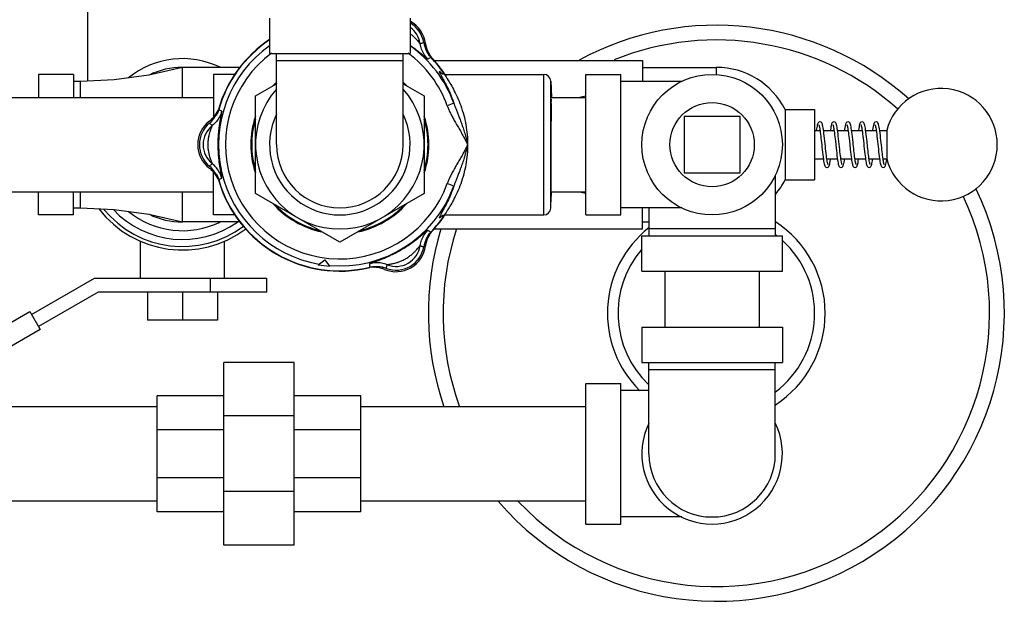
# Model space of a CAD drawing. Units: inches. Extents: x -74 to 73, y -49 to 67.
# Drawn here: x 3 to 11, y 32 to 37 of the extents above; entities that cross this region are included whole.
import ezdxf

# ---------------------------------------------------------------- set-up
doc = ezdxf.new("R2010")
doc.units = ezdxf.units.IN
doc.header["$LTSCALE"] = 1.21
doc.header["$MEASUREMENT"] = 0
doc.layers.get('0').update_dxf_attribs({"linetype": 'CONTINUOUS'})
for name, color, linetype in [('02___PRT_ALL_AXES', 7, 'CONTINUOUS'), ('06460B', 7, 'CONTINUOUS'), ('06462B', 7, 'CONTINUOUS')]:
    doc.layers.add(name, color=color, linetype=linetype)

msp = doc.modelspace()

# ---------------------------------------------------------------- linework, layer by layer
at = {"color": 7, "linetype": 'Continuous'}
for p, q in [((3.2495, 36.3331), (3.2495, 36.9865)), ((4.8683, 36.8928), (4.8683, 36.5803)), ((6.1183, 36.8928), (6.1183, 36.5803)), ((4.8683, 36.5803), (6.1183, 36.5803)), ((4.9308, 35.7678), (4.9308, 36.5803)), ((6.0558, 35.7678), (6.0558, 36.5803)), ((4.6034, 36.4553), (4.0933, 36.4553)), ((4.0933, 36.1878), (4.0933, 36.4553)), ((4.9308, 36.5178), (6.0558, 36.5178)), ((6.3305, 36.5178), (8.187, 36.5178)), ((8.187, 36.5178), (8.187, 36.3303)), ((8.187, 36.4553), (8.8433, 36.4553)), ((8.8433, 36.4553), (8.8433, 36.3898)), ((3.1245, 36.3928), (2.812, 36.3928)), ((2.812, 36.3928), (2.812, 36.1878)), ((3.1245, 36.3928), (3.1245, 36.1878)), ((4.5606, 36.3928), (4.3683, 36.3928)), ((4.3683, 36.3928), (4.3683, 36.0107)), ((7.3079, 35.1428), (7.3079, 36.3928)), ((7.6808, 36.3928), (7.9933, 36.3928)), ((7.6808, 35.1428), (7.6808, 36.3928)), ((7.9933, 35.1428), (7.9933, 36.3928)), ((3.187, 36.3303), (3.1245, 36.3303)), ((3.187, 36.1878), (3.187, 36.3303)), ((7.3704, 35.2031), (7.3704, 36.3324)), ((8.5356, 36.3303), (7.9933, 36.3303)), ((2.3683, 36.1878), (4.3683, 36.1878)), ((7.3755, 36.1878), (7.6808, 36.1878)), ((6.5078, 36.1355), (6.4491, 36.1142)), ((9.0558, 36.0178), (8.5558, 36.0178)), ((8.5558, 36.0178), (8.5558, 35.5178)), ((9.0558, 35.5178), (9.0558, 36.0178)), ((9.4556, 36.0803), (9.7183, 36.0803)), ((9.4556, 36.0803), (9.4556, 35.4553)), ((9.7183, 36.0803), (9.7183, 35.4553)), ((9.7183, 35.8928), (9.7662, 35.8928)), ((9.7641, 35.8928), (9.7651, 35.9)), ((9.7975, 35.8928), (9.8912, 35.8928)), ((9.9225, 35.8928), (10.0162, 35.8928)), ((10.0475, 35.8928), (10.1412, 35.8928)), ((10.1725, 35.8928), (10.2662, 35.8928)), ((10.2975, 35.8928), (10.3591, 35.8928)), ((10.3591, 35.8928), (10.3591, 35.6428)), ((9.9023, 35.8012), (9.9091, 35.7373)), ((10.0272, 35.8022), (10.0308, 35.7678)), ((10.0308, 35.7678), (10.0353, 35.7262)), ((10.0656, 35.7337), (10.062, 35.7678)), ((9.7183, 35.6428), (9.7953, 35.6428)), ((9.8266, 35.6428), (9.9203, 35.6428)), ((9.9516, 35.6428), (10.0453, 35.6428)), ((10.0766, 35.6428), (10.1703, 35.6428)), ((10.0787, 35.6428), (10.0776, 35.6355)), ((10.2016, 35.6428), (10.2953, 35.6428)), ((10.2037, 35.6428), (10.2026, 35.6355)), ((10.3266, 35.6428), (10.3591, 35.6428)), ((10.3287, 35.6428), (10.3277, 35.6355)), ((10.3593, 35.6375), (10.3598, 35.6411)), ((4.3683, 35.1428), (4.3683, 35.5249)), ((8.5558, 35.5178), (9.0558, 35.5178)), ((9.3683, 35.4976), (9.3683, 34.9553)), ((6.5078, 35.4), (6.4491, 35.4213)), ((9.4556, 35.4553), (9.7183, 35.4553)), ((2.3683, 35.3478), (4.3683, 35.3478)), ((2.812, 35.1428), (2.812, 35.3478)), ((3.1245, 35.1428), (3.1245, 35.3478)), ((3.187, 35.2053), (3.187, 35.3478)), ((4.0933, 35.0803), (4.0933, 35.3478)), ((7.3739, 35.3478), (7.6808, 35.3478)), ((3.1245, 35.1428), (2.812, 35.1428)), ((3.1245, 35.2053), (3.187, 35.2053)), ((4.5606, 35.1428), (4.3683, 35.1428)), ((7.6808, 35.1428), (7.9933, 35.1428)), ((8.5356, 35.2053), (7.9933, 35.2053)), ((8.187, 35.0178), (8.187, 35.2053)), ((8.2433, 35.2053), (8.2433, 34.9553)), ((4.6034, 35.0803), (4.0933, 35.0803)), ((8.187, 35.0803), (8.2433, 35.0803)), ((6.3305, 35.0178), (8.187, 35.0178)), ((9.3683, 35.0178), (8.2433, 35.0178)), ((3.7183, 34.5803), (3.7183, 34.9085)), ((4.4683, 34.5803), (4.4683, 34.9085)), ((8.1808, 34.9553), (9.4308, 34.9553)), ((8.1808, 34.6428), (8.1808, 34.9553)), ((9.4308, 34.6428), (9.4308, 34.9553)), ((5.3007, 34.6993), (5.3583, 34.7435)), ((5.3583, 34.7435), (5.4025, 34.6858)), ((8.1808, 34.6428), (9.4308, 34.6428)), ((8.3858, 34.6428), (8.3858, 34.1428)), ((9.2258, 34.6428), (9.2258, 34.1428)), ((2.7498, 34.2569), (3.3098, 34.5803)), ((3.3098, 34.5803), (4.8433, 34.5803)), ((4.3433, 34.4553), (4.3433, 34.5803)), ((4.8433, 34.4553), (4.8433, 34.5803)), ((3.3433, 34.4553), (2.8123, 34.1487)), ((4.8433, 34.4553), (3.3433, 34.4553)), ((3.7808, 34.4553), (3.7808, 34.2053)), ((4.0933, 34.4553), (4.0933, 34.2053)), ((4.4058, 34.4553), (4.4058, 34.2053)), ((2.4933, 34.1435), (2.7348, 34.2829)), ((2.7348, 34.2829), (2.8273, 34.1227)), ((4.4058, 34.2053), (3.7808, 34.2053)), ((2.8273, 34.1227), (2.4933, 33.9299)), ((8.1808, 34.1428), (9.4308, 34.1428)), ((8.1808, 34.1428), (8.1808, 33.8303)), ((9.4308, 34.1428), (9.4308, 33.8303)), ((5.0871, 33.8303), (4.4621, 33.8303)), ((4.4621, 32.2053), (4.4621, 33.8303)), ((5.0871, 32.2053), (5.0871, 33.8303)), ((8.1808, 33.8303), (9.4308, 33.8303)), ((8.2433, 33.0178), (8.2433, 33.8303)), ((9.3683, 33.0178), (9.3683, 33.8303)), ((8.2433, 33.7678), (9.3683, 33.7678)), ((7.6808, 33.6428), (7.9933, 33.6428)), ((7.6808, 32.3928), (7.6808, 33.6428)), ((7.9933, 32.3928), (7.9933, 33.6428)), ((8.2433, 33.5803), (7.9933, 33.5803)), ((4.4621, 33.5334), (3.8683, 33.5334)), ((3.8683, 32.5021), (3.8683, 33.5334)), ((5.6808, 33.5334), (5.0871, 33.5334)), ((5.6808, 32.5021), (5.6808, 33.5334)), ((2.5558, 33.4378), (3.8683, 33.4378)), ((5.6808, 33.4378), (7.6808, 33.4378)), ((5.0871, 33.3543), (4.4621, 33.3543)), ((4.4621, 33.2313), (3.8683, 33.2313)), ((5.6808, 33.2313), (5.0871, 33.2313)), ((4.4621, 32.8042), (3.8683, 32.8042)), ((5.6808, 32.8042), (5.0871, 32.8042)), ((5.0871, 32.6812), (4.4621, 32.6812)), ((2.5558, 32.5978), (3.8683, 32.5978)), ((5.6808, 32.5978), (7.6808, 32.5978)), ((4.4621, 32.5021), (3.8683, 32.5021)), ((5.6808, 32.5021), (5.0871, 32.5021)), ((8.5356, 32.4553), (7.9933, 32.4553)), ((7.6808, 32.3928), (7.9933, 32.3928)), ((5.0871, 32.2053), (4.4621, 32.2053))]:
    msp.add_line(p, q, dxfattribs=at)
for points in [[(4.0933, 36.4553), (3.7933, 36.386), (3.4866, 36.3438), (3.187, 36.3303)], [(6.4293, 36.3928), (6.4213, 36.3933), (6.4088, 36.3963), (6.4002, 36.4003), (6.3957, 36.4031), (6.3941, 36.4043)], [(9.7651, 35.9709), (9.7556, 35.968), (9.7496, 35.9624), (9.7464, 35.9567), (9.7439, 35.9502), (9.7416, 35.9422), (9.7394, 35.9325), (9.7372, 35.9209), (9.7349, 35.9073), (9.7328, 35.8928)], [(9.7556, 35.9439), (9.7556, 35.9438), (9.7566, 35.9414), (9.7579, 35.9371), (9.7595, 35.9311), (9.7611, 35.9233), (9.7629, 35.914), (9.7647, 35.9031), (9.7665, 35.8906), (9.7684, 35.8767), (9.7704, 35.8614), (9.7724, 35.8448), (9.7744, 35.827), (9.7765, 35.8081), (9.7787, 35.7881), (9.7809, 35.7672), (9.7832, 35.7454), (9.7856, 35.723), (9.7881, 35.7004), (9.7907, 35.6784), (9.7933, 35.6577), (9.7958, 35.6389), (9.7984, 35.6224), (9.8008, 35.6084), (9.8033, 35.5968), (9.8057, 35.5875), (9.8084, 35.58), (9.8117, 35.5737), (9.8178, 35.5677), (9.8276, 35.5646)], [(9.8085, 35.7999), (9.806, 35.8231), (9.8035, 35.8453), (9.801, 35.8659), (9.7986, 35.8847), (9.7963, 35.9015), (9.7939, 35.9162), (9.7916, 35.9288), (9.7894, 35.9394), (9.787, 35.9481), (9.7846, 35.9551), (9.7816, 35.9611), (9.7762, 35.967), (9.7664, 35.9708), (9.7651, 35.9709)], [(9.8901, 35.9709), (9.8815, 35.9685), (9.8753, 35.9633), (9.872, 35.9581), (9.8696, 35.9522), (9.8674, 35.9451), (9.8653, 35.9365), (9.8632, 35.9263), (9.8611, 35.9145), (9.859, 35.901), (9.8578, 35.8928)], [(9.8807, 35.9439), (9.8806, 35.9438), (9.8817, 35.9412), (9.8831, 35.9364), (9.8848, 35.9298), (9.8865, 35.9214), (9.8883, 35.9114), (9.8902, 35.8997), (9.8921, 35.8866), (9.8941, 35.8719), (9.8961, 35.856), (9.8981, 35.8388), (9.9001, 35.8206), (9.9023, 35.8012)], [(9.934, 35.7958), (9.9314, 35.8196), (9.9289, 35.8421), (9.9264, 35.8626), (9.9241, 35.8809), (9.9219, 35.8971), (9.9197, 35.9113), (9.9176, 35.9237), (9.9155, 35.9345), (9.9133, 35.9435), (9.9111, 35.951), (9.9087, 35.9572), (9.9055, 35.9626), (9.8997, 35.968), (9.8901, 35.9709)], [(10.0151, 35.9709), (10.005, 35.9676), (9.9992, 35.9618), (9.9961, 35.956), (9.9936, 35.9493), (9.9913, 35.9411), (9.9891, 35.931), (9.9868, 35.919), (9.9846, 35.9052), (9.9828, 35.8928)], [(10.0058, 35.9437), (10.0056, 35.944), (10.0056, 35.9439), (10.0066, 35.9414), (10.008, 35.937), (10.0095, 35.9308), (10.0112, 35.9229), (10.013, 35.9132), (10.0149, 35.9019), (10.0168, 35.889), (10.0187, 35.8745), (10.0208, 35.8584), (10.0228, 35.841), (10.025, 35.8222), (10.0272, 35.8022)], [(10.062, 35.7678), (10.0599, 35.7868), (10.0571, 35.8129), (10.0544, 35.8373), (10.0518, 35.8597), (10.0492, 35.88), (10.0468, 35.898), (10.0443, 35.9137), (10.042, 35.9271), (10.0396, 35.9382), (10.0373, 35.9474), (10.0347, 35.9548), (10.0316, 35.9609), (10.0263, 35.9669), (10.0163, 35.9708), (10.0151, 35.9709)], [(10.1401, 35.9709), (10.1303, 35.9678), (10.1242, 35.9618), (10.1209, 35.9556), (10.1182, 35.9481), (10.1157, 35.9386), (10.1133, 35.9269), (10.1108, 35.9126), (10.1082, 35.8958), (10.1078, 35.8928)], [(10.1306, 35.944), (10.1307, 35.9436), (10.1319, 35.9405), (10.1335, 35.9351), (10.1352, 35.9277), (10.1371, 35.9182), (10.1391, 35.9067), (10.1412, 35.8933), (10.1433, 35.8782), (10.1454, 35.8613), (10.1476, 35.8427), (10.1499, 35.8226), (10.1523, 35.801), (10.1547, 35.7781), (10.1573, 35.7544), (10.1598, 35.7307), (10.1623, 35.7078), (10.1647, 35.6864), (10.1671, 35.6671), (10.1693, 35.6498), (10.1715, 35.6345), (10.1736, 35.621), (10.1757, 35.6093), (10.1778, 35.599), (10.1799, 35.5904), (10.1821, 35.5833), (10.1845, 35.5775), (10.1878, 35.5722), (10.194, 35.567), (10.2026, 35.5646)], [(10.1842, 35.7933), (10.1818, 35.8155), (10.1794, 35.8377), (10.1769, 35.859), (10.1744, 35.8791), (10.1719, 35.8973), (10.1694, 35.9134), (10.167, 35.9271), (10.1646, 35.9384), (10.1622, 35.9476), (10.1597, 35.9549), (10.1566, 35.961), (10.1513, 35.9669), (10.1414, 35.9708), (10.1401, 35.9709)], [(10.2651, 35.9709), (10.2548, 35.9675), (10.2491, 35.9616), (10.2459, 35.9556), (10.2434, 35.9485), (10.241, 35.9396), (10.2386, 35.9287), (10.2362, 35.9155), (10.2338, 35.8999), (10.2328, 35.8928)], [(10.2556, 35.9439), (10.2557, 35.9437), (10.2568, 35.9407), (10.2584, 35.9353), (10.2602, 35.9278), (10.2622, 35.9181), (10.2642, 35.9064), (10.2662, 35.8929), (10.2683, 35.8776), (10.2705, 35.8605), (10.2728, 35.8417), (10.2751, 35.8211), (10.2775, 35.7989)], [(10.3147, 35.7423), (10.3102, 35.7841), (10.3079, 35.806), (10.3054, 35.8283), (10.3029, 35.8502), (10.3004, 35.8712), (10.2978, 35.8907), (10.2952, 35.9081), (10.2927, 35.9233), (10.2902, 35.9359), (10.2876, 35.9461), (10.285, 35.9542), (10.2817, 35.9608), (10.2762, 35.967), (10.2651, 35.9709)], [(9.8891, 35.8928), (9.8895, 35.8958), (9.8902, 35.9001)], [(10.0141, 35.8928), (10.0141, 35.8933), (10.0152, 35.9)], [(10.1391, 35.8928), (10.1396, 35.8967), (10.1401, 35.9)], [(10.2641, 35.8928), (10.2647, 35.8975), (10.2651, 35.9)], [(9.8373, 35.5915), (9.8372, 35.5916), (9.8362, 35.5942), (9.8347, 35.5991), (9.8329, 35.6062), (9.831, 35.6154), (9.8291, 35.6266), (9.827, 35.6395), (9.825, 35.6542), (9.8228, 35.6707), (9.8206, 35.6889), (9.8183, 35.7087), (9.816, 35.73), (9.8136, 35.7527), (9.8085, 35.7999)], [(9.962, 35.5918), (9.9622, 35.5917), (9.9611, 35.5943), (9.9596, 35.5993), (9.9579, 35.6062), (9.9561, 35.6152), (9.9541, 35.626), (9.9522, 35.6386), (9.9501, 35.6529), (9.9481, 35.6688), (9.9459, 35.6862), (9.9437, 35.7052), (9.9414, 35.7258), (9.9391, 35.7481), (9.934, 35.7958)], [(10.2123, 35.5915), (10.2123, 35.5916), (10.2112, 35.594), (10.2098, 35.5986), (10.2082, 35.605), (10.2065, 35.6131), (10.2047, 35.6229), (10.2028, 35.6343), (10.2009, 35.6472), (10.199, 35.6615), (10.197, 35.6771), (10.195, 35.6939), (10.193, 35.7118), (10.1909, 35.7308), (10.1888, 35.7508), (10.1842, 35.7933)], [(10.2775, 35.7989), (10.2826, 35.7513), (10.2852, 35.7273), (10.2877, 35.7042), (10.2902, 35.6827), (10.2926, 35.6631), (10.2949, 35.6454), (10.2972, 35.6297), (10.2994, 35.616), (10.3017, 35.6041), (10.3039, 35.5942), (10.3062, 35.586), (10.3087, 35.5793), (10.3118, 35.5736), (10.3176, 35.5678), (10.3276, 35.5646)], [(9.9091, 35.7373), (9.9115, 35.7147), (9.9141, 35.6923), (9.9166, 35.671), (9.9191, 35.6514), (9.9216, 35.6339), (9.924, 35.6187), (9.9263, 35.6059), (9.9286, 35.5953), (9.931, 35.5866), (9.9335, 35.5796), (9.9367, 35.5737), (9.9425, 35.5679), (9.9526, 35.5646)], [(10.0353, 35.7262), (10.0379, 35.7029), (10.0403, 35.6813), (10.0428, 35.6616), (10.0451, 35.6438), (10.0474, 35.6282), (10.0497, 35.6146), (10.0519, 35.603), (10.0541, 35.5934), (10.0564, 35.5854), (10.0589, 35.5788), (10.0621, 35.5731), (10.0681, 35.5675), (10.0776, 35.5646)], [(10.0874, 35.5914), (10.0872, 35.5916), (10.0863, 35.5939), (10.0849, 35.5983), (10.0833, 35.6044), (10.0816, 35.6124), (10.0798, 35.6221), (10.078, 35.6334), (10.076, 35.6464), (10.0741, 35.661), (10.072, 35.6771), (10.0699, 35.6947), (10.0678, 35.7136), (10.0656, 35.7337)], [(10.3373, 35.5914), (10.3373, 35.5915), (10.3364, 35.5937), (10.3351, 35.5977), (10.3336, 35.6034), (10.3319, 35.6108), (10.3302, 35.6198), (10.3284, 35.6303), (10.3266, 35.6423), (10.3247, 35.6558), (10.3228, 35.6707), (10.3209, 35.6869), (10.3188, 35.7043), (10.3168, 35.7228), (10.3147, 35.7423)], [(9.8276, 35.5646), (9.8287, 35.5647), (9.8385, 35.5684), (9.8439, 35.5743), (9.847, 35.5802), (9.8495, 35.5873), (9.8519, 35.5962), (9.8542, 35.6071), (9.8566, 35.6203), (9.859, 35.6357), (9.86, 35.6428)], [(9.8287, 35.6428), (9.8287, 35.6422), (9.8276, 35.6356)], [(9.9537, 35.6428), (9.9536, 35.642), (9.9526, 35.6355)], [(9.9526, 35.5646), (9.9636, 35.5685), (9.9692, 35.5747), (9.9725, 35.5813), (9.9751, 35.5894), (9.9777, 35.5997), (9.9802, 35.6125), (9.9828, 35.6278), (9.985, 35.6428)], [(10.0776, 35.5646), (10.079, 35.5647), (10.0888, 35.5686), (10.0941, 35.5746), (10.0972, 35.5806), (10.0996, 35.5877), (10.102, 35.5965), (10.1043, 35.6073), (10.1066, 35.62), (10.1089, 35.635), (10.11, 35.6428)], [(10.2026, 35.5646), (10.2122, 35.5675), (10.218, 35.5729), (10.2212, 35.5784), (10.2236, 35.5846), (10.2259, 35.5921), (10.228, 35.6012), (10.2301, 35.612), (10.2323, 35.6244), (10.2344, 35.6387), (10.235, 35.6428)], [(10.3276, 35.5646), (10.3288, 35.5647), (10.3388, 35.5686), (10.3441, 35.5746), (10.3472, 35.5808), (10.3498, 35.5882), (10.3521, 35.5973), (10.3545, 35.6085), (10.3568, 35.6218), (10.3593, 35.6375)], [(3.187, 35.2053), (3.4866, 35.1917), (3.7933, 35.1495), (4.0933, 35.0803)], [(6.394, 35.1311), (6.394, 35.1311), (6.3957, 35.1324), (6.4002, 35.1353), (6.4088, 35.1392), (6.4213, 35.1422), (6.4293, 35.1428)]]:
    msp.add_lwpolyline(points, dxfattribs=at)
msp.add_circle((8.8058, 35.7678), 0.625, dxfattribs=at)
for centre, radius, start, end in [((5.9933, 36.6338), 0.25, 9.83844, 60), ((5.9933, 36.6338), 0.2171, 8.61177, 54.81591), ((8.8433, 34.2678), 2.5625, 48.08213, 118.47473), ((5.4933, 35.7678), 1.125, 123.82661, 163.78637), ((6.486, 36.7192), 0.25, 189.83844, 223.78637), ((8.8433, 34.2678), 2.4311, 48.35681, 111.97276), ((5.4933, 35.7678), 1.0166, 126.74744, 340.07638), ((5.4933, 35.7678), 1.0166, 19.92363, 53.1691), ((5.4933, 35.7678), 1.125, 33.73409, 43.78637), ((4.0933, 35.7678), 0.7656, 64.03912, 128.99174), ((4.0933, 35.7678), 0.6875, 90, 115.68666), ((8.8433, 35.7678), 0.6875, 27.03569, 90), ((7.3079, 36.3303), 0.0625, 2, 90), ((7.7495, 35.7678), 0.4375, 99.07283, 106.17081), ((10.8433, 35.7678), 0.5, 194.47751, 165.52249), ((4.173, 36.1517), 0.25, 309.83844, 343.78637), ((5.4933, 35.7678), 0.625, 154.34459, 25.65541), ((4.4933, 35.7678), 0.25, 129.83844, 230.16156), ((4.4933, 35.7678), 0.2171, 128.61177, 231.38823), ((5.4933, 35.7678), 0.5625, 180, 360), ((4.173, 35.3838), 0.25, 16.21363, 50.16156), ((5.4933, 35.7678), 1.125, 196.21363, 283.78637), ((5.4933, 35.7678), 1.0791, 264.88259, 340.07635), ((8.8433, 35.7678), 0.6875, 319.9957, 332.96431), ((8.8433, 34.2678), 2.5625, 220.74586, 25.64087), ((8.8433, 34.2678), 2.4311, 223.51331, 25.36387), ((7.7495, 35.7678), 0.4375, 253.82919, 260.92717), ((4.0933, 35.7678), 0.9375, 217.5596, 306.95601), ((4.0933, 35.7678), 0.9062, 219.25842, 306.79367), ((4.0933, 35.7678), 0.8438, 223.17922, 305.3325), ((4.0933, 35.7678), 0.7656, 231.00826, 295.96088), ((4.0933, 35.7678), 0.6875, 244.31334, 270), ((5.4933, 35.7678), 1.125, 316.21363, 326.23969), ((7.3079, 35.2053), 0.0625, 270, 358), ((8.8433, 34.2678), 0.9689, 302.9278, 57.0722), ((6.486, 34.8163), 0.25, 136.21363, 170.16156), ((8.8433, 34.2678), 2.5625, 162.95741, 198.94378), ((8.8433, 34.2678), 2.4311, 161.99423, 200.01104), ((8.8433, 34.2678), 0.9689, 128.35336, 225.4173), ((8.8433, 34.2678), 0.875, 51.96249, 52.98983), ((8.8433, 34.2678), 0.875, 307.01017, 47.6783), ((5.9933, 34.9017), 0.25, 249.83844, 350.16156), ((5.9933, 34.9017), 0.2171, 248.61177, 351.38823), ((8.8433, 34.2678), 0.875, 139.27785, 226.52368), ((5.4933, 35.7678), 1.0857, 259.78003, 265.2033), ((5.821, 34.4324), 0.25, 69.83844, 103.78637), ((8.8058, 33.0178), 0.625, 154.34459, 25.65541), ((8.8058, 33.0178), 0.5625, 180, 360)]:
    msp.add_arc(centre, radius, start, end, dxfattribs=at)
for points, start_tangent, end_tangent in [([(6.1186, 36.7567), (6.1372, 36.7412), (6.1601, 36.7196), (6.1777, 36.7009), (6.1908, 36.6858), (6.2, 36.6748), (6.2057, 36.6682), (6.208, 36.6663)], (0.791013, -0.611799), (0.846329, 0.532661)), ([(6.1185, 36.6521), (6.1305, 36.6437), (6.1732, 36.6122), (6.2085, 36.5841), (6.2366, 36.5606), (6.2573, 36.543), (6.2704, 36.5324), (6.2759, 36.5295)], (0.82295, -0.568114), (0.878305, 0.4781)), ([(6.2759, 36.5295), (6.2439, 36.57), (6.221, 36.6163), (6.208, 36.6663)], (-0.697169, 0.716907), (-0.150125, 0.988667)), ([(6.4285, 36.3912), (6.434, 36.3792), (6.4486, 36.3549), (6.4721, 36.3162), (6.5033, 36.2613), (6.5371, 36.1929), (6.5689, 36.1148), (6.5955, 36.0309), (6.6149, 35.9445), (6.6267, 35.8569), (6.6306, 35.7678)], (-0.907603, -0.419829), (0.000033, -1)), ([(6.4295, 36.3915), (6.4285, 36.3912)], (-0.98894, -0.148317), (-0.907603, -0.419829)), ([(6.4491, 36.1142), (6.4602, 36.086), (6.4734, 36.0565), (6.4889, 36.0255), (6.5065, 35.9927), (6.5263, 35.9576), (6.5482, 35.92), (6.5714, 35.8798), (6.5944, 35.8388), (6.6147, 35.8002), (6.6306, 35.7678)], (0.340801, -0.940135), (0.427949, -0.903803)), ([(6.5078, 36.1355), (6.517, 36.1101), (6.5277, 36.0822), (6.5395, 36.0518), (6.5526, 36.0182), (6.5668, 35.9809), (6.5818, 35.9395), (6.5969, 35.8943), (6.6109, 35.8478), (6.6223, 35.8041), (6.6306, 35.7677)], (0.331555, -0.943436), (0.208477, -0.978027)), ([(4.4423, 36.0647), (4.4232, 36.0167), (4.3946, 35.9737), (4.3578, 35.9374)], (-0.272275, -0.962219), (-0.781148, -0.624346)), ([(4.4108, 35.7678), (4.4121, 35.8235), (4.4155, 35.8748), (4.4204, 35.9214), (4.4262, 35.9628), (4.432, 35.9979), (4.4371, 36.026), (4.4408, 36.047), (4.4427, 36.06), (4.4423, 36.0647)], (0.000115, 1), (-0.857037, 0.515256)), ([(4.3211, 35.7678), (4.3229, 35.803), (4.3275, 35.8346), (4.3336, 35.862), (4.3402, 35.8851), (4.3464, 35.9039), (4.3515, 35.9184), (4.3553, 35.9288), (4.3575, 35.9352), (4.3578, 35.9374)], (0.000043, 1), (-0.88647, 0.462786)), ([(4.3578, 35.5981), (4.3578, 35.5988), (4.3573, 35.6011), (4.3558, 35.6053), (4.3535, 35.6118), (4.3501, 35.6211), (4.3458, 35.6335), (4.3404, 35.6499), (4.3342, 35.6713), (4.328, 35.6985), (4.323, 35.7312), (4.3211, 35.7678)], (0.889324, 0.457279), (-0.000053, 1)), ([(4.4423, 35.4708), (4.4428, 35.4724), (4.4425, 35.4771), (4.4413, 35.4857), (4.439, 35.4989), (4.4357, 35.5172), (4.4314, 35.5411), (4.4263, 35.5718), (4.4209, 35.6102), (4.4158, 35.6567), (4.4122, 35.71), (4.4108, 35.7678)], (0.862953, 0.505284), (-0.000141, 1)), ([(6.6306, 35.7678), (6.6266, 35.6785), (6.6149, 35.5908), (6.5954, 35.5044), (6.5689, 35.4205), (6.537, 35.3425), (6.5032, 35.2741), (6.4721, 35.2192), (6.4485, 35.1805), (6.4339, 35.1563), (6.4284, 35.1443)], (-0.000027, -1), (0.910049, -0.4145)), ([(6.6306, 35.7678), (6.6157, 35.7372), (6.5971, 35.7017), (6.5756, 35.6631), (6.5525, 35.623), (6.5293, 35.5831), (6.5079, 35.5453), (6.4893, 35.5108), (6.4735, 35.4792), (6.4601, 35.4495), (6.4491, 35.4213)], (-0.42769, -0.903925), (-0.340791, -0.940139)), ([(6.6306, 35.7678), (6.6228, 35.7336), (6.6124, 35.6933), (6.5995, 35.6495), (6.5846, 35.6042), (6.5689, 35.5602), (6.5536, 35.5199), (6.5398, 35.4845), (6.5277, 35.4534), (6.517, 35.4254), (6.5078, 35.4)], (-0.208301, -0.978065), (-0.331549, -0.943438)), ([(4.4423, 35.4708), (4.4232, 35.5188), (4.3946, 35.5619), (4.3578, 35.5981)], (-0.272274, 0.96222), (-0.781148, 0.624346)), ([(6.4284, 35.1443), (6.4295, 35.1441)], (0.910049, -0.4145), (0.989874, -0.141948)), ([(5.7616, 34.7091), (5.7625, 34.7101), (5.7656, 34.7118), (5.7719, 34.7145), (5.7818, 34.7182), (5.7955, 34.7231), (5.8134, 34.7295), (5.836, 34.7377), (5.8643, 34.7486), (5.8988, 34.7627), (5.9393, 34.7807), (5.986, 34.8037), (6.0373, 34.8319), (6.0894, 34.8639), (6.1369, 34.8964), (6.1777, 34.9268), (6.2114, 34.9538), (6.2383, 34.9764), (6.2581, 34.9932), (6.2706, 35.0033), (6.2759, 35.0061)], (0.008181, 0.999967), (0.877217, -0.480095)), ([(6.208, 34.8692), (6.221, 34.9192), (6.2439, 34.9655), (6.2759, 35.0061)], (0.150125, 0.988667), (0.697169, 0.716907)), ([(5.9141, 34.6996), (5.9146, 34.6999), (5.9163, 34.7004), (5.9196, 34.7011), (5.9249, 34.7021), (5.9325, 34.7034), (5.9425, 34.7052), (5.9554, 34.7077), (5.9719, 34.7113), (5.9928, 34.7167), (6.0181, 34.7246), (6.0481, 34.7366), (6.0812, 34.7536), (6.1134, 34.775), (6.1408, 34.7975), (6.1624, 34.8183), (6.179, 34.8362), (6.1915, 34.8506), (6.2004, 34.8611), (6.2058, 34.8674), (6.208, 34.8692)], (-0.047545, 0.998869), (0.84553, -0.533927)), ([(5.9141, 34.6996), (5.8643, 34.7133), (5.8128, 34.7166), (5.7616, 34.7091)], (-0.931273, 0.364321), (-0.969444, -0.245313))]:
    msp.add_spline(points, degree=3, dxfattribs=dict(at, start_tangent=start_tangent, end_tangent=end_tangent))
at = {"layer": '02___PRT_ALL_AXES', "color": 7, "linetype": 'Continuous'}
for p, q in [((6.4305, 36.3928), (7.3079, 36.3928)), ((4.7433, 36.2008), (4.9308, 36.309)), ((6.0558, 36.309), (6.2433, 36.2008)), ((7.3704, 36.3324), (7.3755, 36.1878)), ((4.7433, 35.3347), (4.7433, 36.2008)), ((6.2433, 36.2008), (6.2433, 35.3347)), ((5.4933, 34.9017), (4.7433, 35.3347)), ((6.2433, 35.3347), (5.4933, 34.9017)), ((7.3704, 35.2031), (7.3742, 35.3104)), ((6.4305, 35.1428), (7.3079, 35.1428))]:
    msp.add_line(p, q, dxfattribs=at)
msp.add_circle((8.8058, 35.7678), 0.375, dxfattribs=at)
for radius, start, end in [(0.7922, 135.38799, 138.69893), (0.7922, 41.30107, 44.61201), (0.75, 138.69873, 41.30127), (0.7922, 161.55205, 198.44795), (0.7922, 341.55205, 18.44795), (0.7922, 221.30107, 258.35255), (0.7922, 281.64745, 318.69893)]:
    msp.add_arc((5.4933, 35.7678), radius, start, end, dxfattribs=at)
at = {"layer": '06460B', "color": 7, "linetype": 'Continuous'}
for centre, radius, start, end in [((5.9933, 36.6338), 0.2642, 7.29845, 61.69062), ((5.4933, 35.7678), 1.1324, 45.64751, 46.59023), ((5.4933, 35.7678), 1.1324, 165.64751, 166.59027), ((4.4933, 35.7678), 0.2642, 127.29845, 232.70155), ((5.4933, 35.7678), 1.1324, 193.6289, 194.35249), ((5.4933, 35.7678), 1.1324, 313.62891, 314.35249), ((5.9933, 34.9017), 0.2642, 247.29845, 352.70155), ((5.4933, 35.7678), 1.1324, 285.64751, 286.59031)]:
    msp.add_arc(centre, radius, start, end, dxfattribs=at)
for points, start_tangent, end_tangent in [([(6.2553, 36.6673), (6.2585, 36.6486), (6.263, 36.6301), (6.269, 36.612), (6.2763, 36.5944)], (0.127038, -0.991898), (0.418837, -0.908061)), ([(6.2763, 36.5944), (6.2773, 36.5923)], (0.418837, -0.908061), (0.427326, -0.904097)), ([(6.2773, 36.5923), (6.2849, 36.5775)], (0.427326, -0.904097), (0.486752, -0.87354)), ([(6.2849, 36.5775), (6.2951, 36.5603), (6.3009, 36.5517)], (0.46992, -0.882709), (0.581506, -0.813542)), ([(4.3332, 35.9779), (4.3479, 35.99), (4.3616, 36.0032), (4.3743, 36.0174), (4.3859, 36.0325)], (0.79549, 0.605967), (0.576986, 0.816754)), ([(4.3859, 36.0325), (4.3872, 36.0344)], (0.576986, 0.816754), (0.569308, 0.822124)), ([(4.3872, 36.0344), (4.3963, 36.0485)], (0.569308, 0.822124), (0.513132, 0.858309)), ([(4.3963, 36.0485), (4.4061, 36.0658), (4.4106, 36.0752)], (0.529489, 0.848317), (0.413795, 0.91037)), ([(4.3859, 35.503), (4.3743, 35.5181), (4.3616, 35.5323), (4.3479, 35.5455), (4.3332, 35.5576)], (-0.576987, 0.816753), (-0.79549, 0.605967)), ([(4.3872, 35.5011), (4.3859, 35.503)], (-0.569308, 0.822124), (-0.576987, 0.816753)), ([(4.3963, 35.4871), (4.3872, 35.5011)], (-0.513132, 0.858309), (-0.569308, 0.822124)), ([(4.4106, 35.4604), (4.4061, 35.4697), (4.3963, 35.4871)], (-0.413794, 0.910371), (-0.529489, 0.848317)), ([(6.2849, 34.958), (6.2773, 34.9432)], (-0.486752, -0.87354), (-0.427326, -0.904097)), ([(6.3009, 34.9838), (6.2951, 34.9753), (6.2849, 34.958)], (-0.581507, -0.813541), (-0.46992, -0.882709)), ([(6.2763, 34.9411), (6.269, 34.9235), (6.263, 34.9054), (6.2585, 34.8869), (6.2553, 34.8682)], (-0.418836, -0.908062), (-0.127038, -0.991898)), ([(6.2773, 34.9432), (6.2763, 34.9411)], (-0.427326, -0.904097), (-0.418836, -0.908062)), ([(5.7987, 34.6773), (5.7788, 34.6772), (5.7685, 34.6764)], (-0.999408, 0.034392), (-0.995301, -0.096828)), ([(5.8913, 34.658), (5.8735, 34.6647), (5.8552, 34.67), (5.8366, 34.6739), (5.8177, 34.6763), (5.7987, 34.6773)], (-0.922528, 0.385931), (-0.999884, 0.015231))]:
    msp.add_spline(points, degree=3, dxfattribs=dict(at, start_tangent=start_tangent, end_tangent=end_tangent))
at = {"layer": '06462B', "color": 7, "linetype": 'Continuous'}
msp.add_line((7.3742, 35.3104), (7.3741, 35.31), dxfattribs=at)
for radius, start, end in [(1.0791, 125.47208, 260.10074), (1.1223, 123.91571, 163.82207), (1.0791, 19.92366, 54.54607), (1.1223, 33.73594, 43.82207), (0.7845, 135.86998, 136.7048), (0.7845, 43.2952, 44.13002), (0.7845, 163.20729, 196.79271), (0.7845, 343.20729, 16.79271), (1.1223, 196.1777, 283.82207), (0.7845, 223.2952, 256.47587), (0.7845, 283.52413, 316.7048), (1.1223, 316.1777, 326.06371)]:
    msp.add_arc((5.4933, 35.7678), radius, start, end, dxfattribs=at)
for points, start_tangent, end_tangent in [([(6.208, 36.6663), (6.2178, 36.6694), (6.2276, 36.6725), (6.2375, 36.6758)], (0.955768, 0.29412), (0.948718, 0.316124)), ([(6.3031, 36.5449), (6.2912, 36.5583), (6.28, 36.5731), (6.2701, 36.5887)], (-0.692423, 0.721492), (-0.502861, 0.864367)), ([(6.2759, 36.5295), (6.2849, 36.5346), (6.294, 36.5397), (6.3031, 36.5449)], (0.869712, 0.493559), (0.868218, 0.496184)), ([(6.3948, 36.4049), (6.3851, 36.4144), (6.3786, 36.4182), (6.3794, 36.412), (6.385, 36.3998)], (-0.666093, 0.745869), (0.50927, -0.860607)), ([(6.385, 36.3998), (6.3875, 36.3957)], (0.50927, -0.860607), (0.51786, -0.855466)), ([(6.3875, 36.3957), (6.4026, 36.3683), (6.4244, 36.3281), (6.4516, 36.2741), (6.4805, 36.2089), (6.5078, 36.1355)], (0.51786, -0.855466), (0.318106, -0.948055)), ([(6.3967, 36.4028), (6.3948, 36.4049)], (-0.649406, 0.760442), (-0.666093, 0.745869)), ([(6.3989, 36.4002), (6.3967, 36.4028)], (-0.641949, 0.766747), (-0.649406, 0.760442)), ([(7.3748, 35.7678), (7.3749, 35.8431), (7.375, 35.9158), (7.3752, 35.9826), (7.3753, 36.0409), (7.3754, 36.0902), (7.3756, 36.1292), (7.3757, 36.1565), (7.3758, 36.1714), (7.3759, 36.1739)], (0.001722, 0.999999), (0.998647, 0.052004)), ([(4.4154, 36.0805), (4.4097, 36.0635), (4.4025, 36.0464), (4.394, 36.03)], (-0.278619, -0.960402), (-0.497133, -0.867674)), ([(4.4423, 36.0647), (4.4334, 36.0699), (4.4244, 36.0752), (4.4154, 36.0805)], (-0.862291, 0.506414), (-0.863816, 0.503807)), ([(4.3578, 35.9374), (4.3503, 35.9444), (4.3426, 35.9513), (4.3348, 35.9583)], (-0.7326, 0.68066), (-0.74813, 0.663552)), ([(7.3739, 35.344), (7.374, 35.384), (7.3741, 35.434), (7.3743, 35.4919), (7.3744, 35.5556), (7.3745, 35.6243), (7.3746, 35.6955), (7.3748, 35.7678)], (0.003588, 0.999994), (0.001722, 0.999999)), ([(4.3348, 35.5772), (4.3426, 35.5842), (4.3503, 35.5912), (4.3578, 35.5981)], (0.74813, 0.663552), (0.7326, 0.68066)), ([(4.394, 35.5055), (4.4025, 35.4892), (4.4097, 35.4721), (4.4154, 35.4551)], (0.497133, -0.867674), (0.27862, -0.960401)), ([(4.4154, 35.4551), (4.4244, 35.4603), (4.4334, 35.4656), (4.4423, 35.4708)], (0.863816, 0.503807), (0.862291, 0.506414)), ([(6.5078, 35.4), (6.4805, 35.3266), (6.4516, 35.2614), (6.4244, 35.2074), (6.4026, 35.1672), (6.3875, 35.1398)], (-0.318104, -0.948056), (-0.517924, -0.855427)), ([(7.374, 35.3103), (7.374, 35.3213), (7.3739, 35.344)], (-0.961198, -0.275858), (-0.003566, 0.999994)), ([(7.3743, 35.344), (7.3743, 35.3274), (7.3742, 35.3128), (7.3741, 35.3108), (7.3741, 35.3104)], (-0.007499, -0.999972), (-0.152137, -0.988359)), ([(7.3744, 35.3478), (7.3743, 35.344)], (-0.008056, -0.999968), (-0.007499, -0.999972)), ([(6.3849, 35.1356), (6.3794, 35.1235), (6.3786, 35.1173), (6.3851, 35.1211)], (-0.507746, -0.861507), (0.759213, 0.650842)), ([(6.3875, 35.1398), (6.3849, 35.1356)], (-0.517924, -0.855427), (-0.507746, -0.861507)), ([(6.3851, 35.1211), (6.3967, 35.1327)], (0.759213, 0.650842), (0.649499, 0.760362)), ([(6.2701, 34.9469), (6.28, 34.9624), (6.2912, 34.9772), (6.3031, 34.9906)], (0.502861, 0.864367), (0.692422, 0.721493)), ([(6.2759, 35.0061), (6.2849, 35.001), (6.294, 34.9958), (6.3031, 34.9906)], (0.869712, -0.493559), (0.868218, -0.496184)), ([(6.208, 34.8692), (6.2178, 34.8662), (6.2276, 34.863), (6.2375, 34.8597)], (0.955768, -0.29412), (0.948718, -0.316124)), ([(5.7614, 34.6779), (5.7615, 34.6884), (5.7616, 34.6988), (5.7616, 34.7091)], (0.004401, 0.99999), (0.007422, 0.999972)), ([(5.9076, 34.6692), (5.9097, 34.6794), (5.9119, 34.6896), (5.9141, 34.6996)], (0.200588, 0.979676), (0.223169, 0.97478)), ([(5.7614, 34.6779), (5.779, 34.6815), (5.7974, 34.6838), (5.8158, 34.6846)], (0.971042, 0.23891), (0.999995, 0.003307))]:
    msp.add_spline(points, degree=3, dxfattribs=dict(at, start_tangent=start_tangent, end_tangent=end_tangent))

doc.saveas('drawing.dxf')
